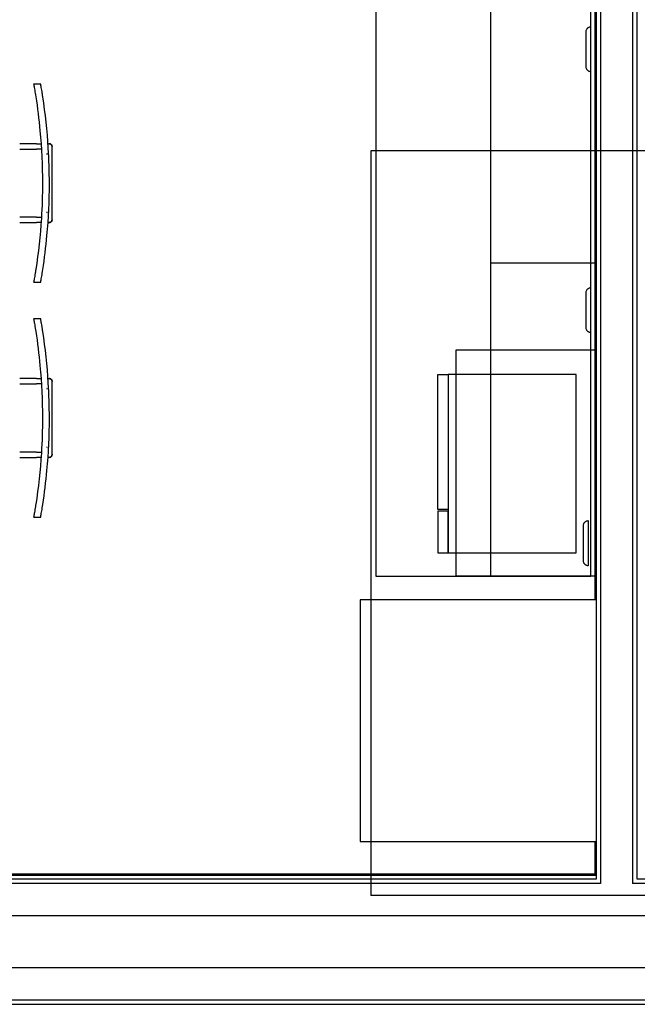
# Model space of a CAD drawing. Extents: x -38124 to 324413, y -53043 to 179549.
# Drawn here: x 17712 to 19488, y 126685 to 129516 of the extents above; entities that cross this region are included whole.
import ezdxf

# ---------------------------------------------------------------- set-up
doc = ezdxf.new("R2010")
doc.units = 0
for name, color, linetype in [('X-2499-DM-GF$0$A-FLOR-HRAL-3', 11, 'CONTINUOUS'), ('X-2499-DM-GF$0$A-WALL', 8, 'CONTINUOUS'), ('X-2499-DM-GF$0$E-ELEC-FIXT-1', 11, 'CONTINUOUS'), ('X-2499-DM-GF$0$I-FURN-1', 11, 'CONTINUOUS'), ('X-2499-DM-GF$0$I-FURN-2', 11, 'CONTINUOUS'), ('X-2499-DM-GF$0$I-FURN-3', 11, 'CONTINUOUS'), ('X-2499-DM-GF$0$I-FURN-PNLS-3', 11, 'CONTINUOUS'), ('X-2499-DM-GF$0$I-FURN-PNLS-HDLN-1', 11, 'CONTINUOUS'), ('X-2499-DM-GF$0$I-WALL-4', 8, 'CONTINUOUS'), ('X-2499-DM-GF$0$Q-SPCQ-5', 11, 'CONTINUOUS'), ('X-XREF', 7, 'CONTINUOUS')]:
    doc.layers.add(name, color=color, linetype=linetype)

# ---------------------------------------------------------------- blocks, each defined once
blk = doc.blocks.new('X-2499-DM-GF')
at = {"layer": 'X-2499-DM-GF$0$A-FLOR-HRAL-3'}
for p, q in [((15766.5, 21454.7), (15766.5, 21387.2)), ((15766.5, 20692.2), (15766.5, 20598.7)), ((11085.7, 20595.7), (15769.5, 20595.7)), ((15766.5, 20598.7), (13890.6, 20598.7)), ((15766.5, 20598.7), (15769.5, 20595.7))]:
    blk.add_line(p, q, dxfattribs=at)
at = {"layer": 'X-2499-DM-GF$0$A-WALL'}
for p, q in [((15782.5, 24930.7), (15782.5, 20571.2)), ((15874.5, 24930.7), (15874.5, 20571.2)), ((15782.5, 20571.2), (11072.8, 20571.2)), ((17693, 20571.2), (15874.5, 20571.2)), ((5392.8, 20237.2), (17785, 20237.2))]:
    blk.add_line(p, q, dxfattribs=at)
at = {"layer": 'X-2499-DM-GF$0$E-ELEC-FIXT-1'}
for p, q in [((15741.5, 22915.7), (15741.5, 23023.7)), ((15741.5, 22165.7), (15741.5, 22273.7)), ((15733.5, 21495.7), (15733.5, 21603.7)), ((15746.5, 21614.7), (15746.5, 21484.7))]:
    blk.add_line(p, q, dxfattribs=at)
for points, knots in [([(15741.5, 23023.7), (15741.8, 23024.9), (15742.5, 23026.6), (15743.8, 23028.6), (15744.9, 23030), (15746.2, 23031.3), (15747.7, 23032.3), (15749.3, 23033.2), (15751.5, 23034.2), (15753.3, 23034.6), (15754.5, 23034.7)], [0, 0, 0, 0, 0.2, 0.3, 0.4, 0.5, 0.6, 0.7, 0.8, 1, 1, 1, 1]), ([(15754.5, 22904.7), (15753.3, 22904.8), (15751.5, 22905.2), (15749.3, 22906.1), (15747.7, 22907), (15746.2, 22908.1), (15744.9, 22909.4), (15743.8, 22910.8), (15742.5, 22912.8), (15741.8, 22914.5), (15741.5, 22915.7)], [-1, -1, -1, -1, -0.8, -0.7, -0.6, -0.5, -0.4, -0.3, -0.2, 0, 0, 0, 0]), ([(15741.5, 22273.7), (15741.8, 22274.9), (15742.5, 22276.6), (15743.8, 22278.6), (15744.9, 22280), (15746.2, 22281.3), (15747.7, 22282.3), (15749.3, 22283.2), (15751.5, 22284.2), (15753.3, 22284.6), (15754.5, 22284.7)], [0, 0, 0, 0, 0.2, 0.3, 0.4, 0.5, 0.6, 0.7, 0.8, 1, 1, 1, 1]), ([(15754.5, 22154.7), (15753.3, 22154.8), (15751.5, 22155.2), (15749.3, 22156.1), (15747.7, 22157), (15746.2, 22158.1), (15744.9, 22159.4), (15743.8, 22160.8), (15742.5, 22162.8), (15741.8, 22164.5), (15741.5, 22165.7)], [-1, -1, -1, -1, -0.8, -0.7, -0.6, -0.5, -0.4, -0.3, -0.2, 0, 0, 0, 0]), ([(15733.5, 21603.7), (15733.8, 21604.9), (15734.5, 21606.6), (15735.8, 21608.6), (15736.9, 21610), (15738.2, 21611.3), (15739.7, 21612.3), (15741.3, 21613.2), (15743.5, 21614.2), (15745.3, 21614.6), (15746.5, 21614.7)], [0, 0, 0, 0, 0.2, 0.3, 0.4, 0.5, 0.6, 0.7, 0.8, 1, 1, 1, 1]), ([(15746.5, 21484.7), (15745.3, 21484.8), (15743.5, 21485.2), (15741.3, 21486.1), (15739.7, 21487), (15738.2, 21488.1), (15736.9, 21489.4), (15735.8, 21490.8), (15734.5, 21492.8), (15733.8, 21494.5), (15733.5, 21495.7)], [-1, -1, -1, -1, -0.8, -0.7, -0.6, -0.5, -0.4, -0.3, -0.2, 0, 0, 0, 0])]:
    blk.add_open_spline(points, degree=3, knots=knots, dxfattribs=at)
at = {"layer": 'X-2499-DM-GF$0$I-FURN-1'}
for p, q in [((15771, 21387.2), (15091, 21387.2)), ((15091, 21387.2), (15091, 20692.2)), ((15771, 20692.2), (15771, 21387.2)), ((15091, 20692.2), (15771, 20692.2))]:
    blk.add_line(p, q, dxfattribs=at)
at = {"layer": 'X-2499-DM-GF$0$I-FURN-2'}
for p, q in [((15121.9, 22677.2), (15121.9, 20537.2)), ((18421.9, 22677.2), (15121.9, 22677.2)), ((18421.9, 20537.2), (15121.9, 20537.2))]:
    blk.add_line(p, q, dxfattribs=at)
at = {"layer": 'X-2499-DM-GF$0$I-FURN-3'}
for p, q in [((14172, 22869.7), (14151.7, 22869.7)), ((14159.8, 22697.9), (14111.5, 22697.9)), ((14111.5, 22682.9), (14159.8, 22682.9)), ((14159.8, 22697.9), (14161.2, 22697.9)), ((14160.2, 22682.9), (14159.8, 22682.9)), ((14161.6, 22682.9), (14160.2, 22682.9)), ((14161.2, 22697.9), (14162.7, 22697.9)), ((14163.1, 22682.9), (14161.6, 22682.9)), ((14162.7, 22697.9), (14164.2, 22697.9)), ((14164.6, 22682.9), (14163.1, 22682.9)), ((14164.2, 22697.9), (14165.7, 22697.9)), ((14166.1, 22682.9), (14164.6, 22682.9)), ((14165.7, 22697.9), (14167.2, 22697.9)), ((14167.5, 22682.9), (14166.1, 22682.9)), ((14167.2, 22697.9), (14168.6, 22697.9)), ((14169, 22682.9), (14167.5, 22682.9)), ((14168.6, 22697.9), (14170, 22697.9)), ((14170.4, 22682.9), (14169, 22682.9)), ((14170, 22697.9), (14171.5, 22697.9)), ((14171.8, 22682.9), (14170.4, 22682.9)), ((14171.5, 22697.9), (14172.9, 22697.9)), ((14173.2, 22682.9), (14171.8, 22682.9)), ((14193.3, 22697.9), (14193.9, 22697.9)), ((14193.9, 22697.9), (14194.5, 22697.9)), ((14194.5, 22697.9), (14195, 22697.9)), ((14195, 22697.9), (14195.4, 22697.9)), ((14195.4, 22697.9), (14195.8, 22697.9)), ((14195.8, 22697.9), (14196.2, 22697.9)), ((14196.2, 22697.9), (14196.5, 22697.9)), ((14196.5, 22697.9), (14196.7, 22697.9)), ((14196.7, 22697.9), (14196.8, 22697.9)), ((14196.8, 22697.9), (14196.9, 22697.9)), ((14196.9, 22697.9), (14197, 22697.9)), ((14197, 22697.9), (14197.3, 22697.9)), ((14197.3, 22697.9), (14197.6, 22697.9)), ((14197.6, 22697.9), (14197.9, 22697.8)), ((14197.9, 22697.8), (14198.2, 22697.8)), ((14198.2, 22697.8), (14198.5, 22697.7)), ((14198.5, 22697.7), (14198.8, 22697.7)), ((14198.8, 22697.7), (14199.1, 22697.6)), ((14199.1, 22697.6), (14199.4, 22697.5)), ((14199.4, 22697.5), (14199.6, 22697.4)), ((14199.6, 22697.4), (14199.9, 22697.3)), ((14199.9, 22697.3), (14200.2, 22697.2)), ((14200.2, 22697.2), (14200.5, 22697)), ((14200.5, 22697), (14200.7, 22696.9)), ((14200.7, 22696.9), (14201, 22696.7)), ((14201, 22696.7), (14201.2, 22696.6)), ((14201.2, 22696.6), (14201.5, 22696.4)), ((14201.5, 22696.4), (14201.7, 22696.2)), ((14201.7, 22696.2), (14201.9, 22696)), ((14201.9, 22696), (14202.2, 22695.8)), ((14202.2, 22695.8), (14202.4, 22695.6)), ((14202.4, 22695.6), (14202.6, 22695.4)), ((14202.6, 22695.4), (14202.8, 22695.2)), ((14202.8, 22695.2), (14203, 22694.9)), ((14203, 22694.9), (14203.1, 22694.7)), ((14203.1, 22694.7), (14203.3, 22694.4)), ((14203.3, 22694.4), (14203.5, 22694.2)), ((14203.5, 22694.2), (14203.6, 22693.9)), ((14203.6, 22693.9), (14203.7, 22693.7)), ((14203.7, 22693.7), (14203.9, 22693.4)), ((14203.9, 22693.4), (14204, 22693.1)), ((14204, 22693.1), (14204.1, 22692.8)), ((14204.1, 22692.8), (14204.2, 22692.5)), ((14204.2, 22692.5), (14204.3, 22692.3)), ((14204.3, 22692.3), (14204.3, 22692)), ((14204.3, 22692), (14204.4, 22691.7)), ((14204.4, 22691.7), (14204.4, 22691.4)), ((14204.4, 22691.4), (14204.5, 22691.1)), ((14204.5, 22689.8), (14204.4, 22689.5)), ((14204.5, 22691.1), (14204.5, 22690.8)), ((14204.5, 22690.8), (14204.5, 22690.5)), ((14204.5, 22690.5), (14204.5, 22690.4)), ((14204.5, 22667.5), (14204.5, 22690.4)), ((14204.5, 22690.4), (14204.5, 22690.1)), ((14204.5, 22690.1), (14204.5, 22689.8)), ((14189.5, 22669.6), (14189.5, 22667.5)), ((14204.5, 22667.4), (14204.5, 22667.5)), ((14204.5, 22667.2), (14204.5, 22667.4)), ((14204.5, 22667), (14204.5, 22667.2)), ((14204.5, 22666.7), (14204.5, 22667)), ((14204.5, 22666.4), (14204.5, 22666.7)), ((14204.5, 22666.1), (14204.5, 22666.4)), ((14204.5, 22665.6), (14204.5, 22666.1)), ((14204.5, 22665.2), (14204.5, 22665.6)), ((14204.5, 22664.7), (14204.5, 22665.2)), ((14204.5, 22664.1), (14204.5, 22664.7)), ((14204.5, 22663.6), (14204.5, 22664.1)), ((14204.5, 22662.9), (14204.5, 22663.6)), ((14204.5, 22662.3), (14204.5, 22662.9)), ((14204.5, 22661.5), (14204.5, 22662.3)), ((14204.5, 22660.8), (14204.5, 22661.5)), ((14204.5, 22660), (14204.5, 22660.8)), ((14204.5, 22659.2), (14204.5, 22660)), ((14204.5, 22658.3), (14204.5, 22659.2)), ((14204.5, 22657.5), (14204.5, 22658.3)), ((14204.5, 22656.5), (14204.5, 22657.5)), ((14204.5, 22655.6), (14204.5, 22656.5)), ((14204.5, 22654.6), (14204.5, 22655.6)), ((14204.5, 22653.6), (14204.5, 22654.6)), ((14204.5, 22652.6), (14204.5, 22653.6)), ((14204.5, 22651.5), (14204.5, 22652.6)), ((14204.5, 22650.5), (14204.5, 22651.5)), ((14204.5, 22649.4), (14204.5, 22650.5)), ((14204.5, 22648.2), (14204.5, 22649.4)), ((14204.5, 22647.1), (14204.5, 22648.2)), ((14204.5, 22646), (14204.5, 22647.1)), ((14204.5, 22644.8), (14204.5, 22646)), ((14204.5, 22643.6), (14204.5, 22644.8)), ((14204.5, 22642.5), (14204.5, 22643.6)), ((14204.5, 22641.3), (14204.5, 22642.5)), ((14204.5, 22640.1), (14204.5, 22641.3)), ((14204.5, 22638.9), (14204.5, 22640.1)), ((14204.5, 22637.7), (14204.5, 22638.9)), ((14204.5, 22531.7), (14204.5, 22637.7)), ((14204.5, 22530.9), (14204.5, 22531.7)), ((14204.5, 22529.7), (14204.5, 22530.9)), ((14204.5, 22528.5), (14204.5, 22529.7)), ((14204.5, 22527.3), (14204.5, 22528.5)), ((14204.5, 22526.2), (14204.5, 22527.3)), ((14204.5, 22525), (14204.5, 22526.2)), ((14204.5, 22523.8), (14204.5, 22525)), ((14204.5, 22522.7), (14204.5, 22523.8)), ((14204.5, 22521.5), (14204.5, 22522.7)), ((14204.5, 22520.4), (14204.5, 22521.5)), ((14204.5, 22519.3), (14204.5, 22520.4)), ((14204.5, 22518.2), (14204.5, 22519.3)), ((14204.5, 22517.2), (14204.5, 22518.2)), ((14204.5, 22516.1), (14204.5, 22517.2)), ((14204.5, 22515.1), (14204.5, 22516.1)), ((14204.5, 22514.1), (14204.5, 22515.1)), ((14204.5, 22513.2), (14204.5, 22514.1)), ((14204.5, 22512.2), (14204.5, 22513.2)), ((14204.5, 22511.3), (14204.5, 22512.2)), ((14204.5, 22510.5), (14204.5, 22511.3)), ((14204.5, 22509.6), (14204.5, 22510.5)), ((14204.5, 22508.8), (14204.5, 22509.6)), ((14204.5, 22508.1), (14204.5, 22508.8)), ((14204.5, 22507.4), (14204.5, 22508.1)), ((14204.5, 22506.7), (14204.5, 22507.4)), ((14204.5, 22506), (14204.5, 22506.7)), ((14204.5, 22505.4), (14204.5, 22506)), ((14204.5, 22504.9), (14204.5, 22505.4)), ((14204.5, 22504.4), (14204.5, 22504.9)), ((14204.5, 22503.9), (14204.5, 22504.4)), ((14204.5, 22503.5), (14204.5, 22503.9)), ((14204.5, 22503.1), (14204.5, 22503.5)), ((14204.5, 22502.7), (14204.5, 22503.1)), ((14204.5, 22502.5), (14204.5, 22502.7)), ((14159.8, 22486.5), (14111.5, 22486.5)), ((14159.8, 22486.5), (14161.2, 22486.5)), ((14161.2, 22486.5), (14162.7, 22486.5)), ((14162.7, 22486.5), (14164.2, 22486.5)), ((14164.2, 22486.5), (14165.7, 22486.5)), ((14165.7, 22486.5), (14167.2, 22486.5)), ((14167.2, 22486.5), (14168.6, 22486.5)), ((14168.6, 22486.5), (14170, 22486.5)), ((14170, 22486.5), (14171.5, 22486.5)), ((14171.5, 22486.5), (14172.9, 22486.5)), ((14189.5, 22501.9), (14189.5, 22499.8)), ((14202.8, 22474.3), (14202.6, 22474)), ((14203, 22474.5), (14202.8, 22474.3)), ((14203.2, 22474.8), (14203, 22474.5)), ((14203.4, 22475), (14203.2, 22474.8)), ((14203.5, 22475.3), (14203.4, 22475)), ((14203.6, 22475.5), (14203.5, 22475.3)), ((14203.8, 22475.8), (14203.6, 22475.5)), ((14203.9, 22476.1), (14203.8, 22475.8)), ((14204, 22476.3), (14203.9, 22476.1)), ((14204.1, 22476.6), (14204, 22476.3)), ((14204.2, 22476.9), (14204.1, 22476.6)), ((14204.3, 22477.2), (14204.2, 22476.9)), ((14204.4, 22477.8), (14204.3, 22477.5)), ((14204.3, 22477.5), (14204.3, 22477.2)), ((14204.4, 22480), (14204.5, 22479.7)), ((14204.5, 22478.4), (14204.4, 22478.1)), ((14204.4, 22478.1), (14204.4, 22477.8)), ((14204.5, 22502.2), (14204.5, 22502.5)), ((14204.5, 22502), (14204.5, 22502.2)), ((14204.5, 22501.9), (14204.5, 22502)), ((14204.5, 22479), (14204.5, 22501.9)), ((14204.5, 22479.7), (14204.5, 22479.4)), ((14204.5, 22479.4), (14204.5, 22479.1)), ((14204.5, 22479.1), (14204.5, 22479)), ((14204.5, 22479), (14204.5, 22478.7)), ((14204.5, 22478.7), (14204.5, 22478.4)), ((14111.5, 22471.5), (14159.8, 22471.5)), ((14160.2, 22471.5), (14159.8, 22471.5)), ((14161.6, 22471.5), (14160.2, 22471.5)), ((14163.1, 22471.5), (14161.6, 22471.5)), ((14164.6, 22471.5), (14163.1, 22471.5)), ((14166.1, 22471.5), (14164.6, 22471.5)), ((14167.5, 22471.5), (14166.1, 22471.5)), ((14169, 22471.5), (14167.5, 22471.5)), ((14170.4, 22471.5), (14169, 22471.5)), ((14171.8, 22471.5), (14170.4, 22471.5)), ((14193.4, 22471.5), (14192.8, 22471.5)), ((14194.1, 22471.5), (14193.4, 22471.5)), ((14194.6, 22471.5), (14194.1, 22471.5)), ((14195.1, 22471.5), (14194.6, 22471.5)), ((14195.5, 22471.5), (14195.1, 22471.5)), ((14195.9, 22471.5), (14195.5, 22471.5)), ((14196.3, 22471.5), (14195.9, 22471.5)), ((14196.5, 22471.5), (14196.3, 22471.5)), ((14196.7, 22471.5), (14196.5, 22471.5)), ((14196.9, 22471.5), (14196.7, 22471.5)), ((14197, 22471.5), (14196.9, 22471.5)), ((14197.1, 22471.5), (14197, 22471.5)), ((14197, 22471.5), (14197, 22471.5)), ((14197.4, 22471.5), (14197.1, 22471.5)), ((14197.7, 22471.5), (14197.4, 22471.5)), ((14198, 22471.6), (14197.7, 22471.5)), ((14198.3, 22471.6), (14198, 22471.6)), ((14198.6, 22471.7), (14198.3, 22471.6)), ((14198.9, 22471.7), (14198.6, 22471.7)), ((14199.1, 22471.8), (14198.9, 22471.7)), ((14199.4, 22471.9), (14199.1, 22471.8)), ((14199.7, 22472), (14199.4, 22471.9)), ((14200, 22472.1), (14199.7, 22472)), ((14200.3, 22472.2), (14200, 22472.1)), ((14200.5, 22472.4), (14200.3, 22472.2)), ((14200.8, 22472.5), (14200.5, 22472.4)), ((14201, 22472.7), (14200.8, 22472.5)), ((14201.3, 22472.8), (14201, 22472.7)), ((14201.5, 22473), (14201.3, 22472.8)), ((14201.8, 22473.2), (14201.5, 22473)), ((14202, 22473.4), (14201.8, 22473.2)), ((14202.2, 22473.6), (14202, 22473.4)), ((14202.4, 22473.8), (14202.2, 22473.6)), ((14202.6, 22474), (14202.4, 22473.8)), ((14151.7, 22299.7), (14172, 22299.7)), ((14172, 22194.7), (14151.7, 22194.7)), ((14159.8, 22022.9), (14111.5, 22022.9)), ((14159.8, 22022.9), (14161.2, 22022.9)), ((14161.2, 22022.9), (14162.7, 22022.9)), ((14162.7, 22022.9), (14164.2, 22022.9)), ((14164.2, 22022.9), (14165.7, 22022.9)), ((14165.7, 22022.9), (14167.2, 22022.9)), ((14167.2, 22022.9), (14168.6, 22022.9)), ((14168.6, 22022.9), (14170, 22022.9)), ((14170, 22022.9), (14171.5, 22022.9)), ((14171.5, 22022.9), (14172.9, 22022.9)), ((14193.3, 22022.9), (14193.9, 22022.9)), ((14193.9, 22022.9), (14194.5, 22022.9)), ((14194.5, 22022.9), (14195, 22022.9)), ((14195, 22022.9), (14195.4, 22022.9)), ((14195.4, 22022.9), (14195.8, 22022.9)), ((14195.8, 22022.9), (14196.2, 22022.9)), ((14196.2, 22022.9), (14196.5, 22022.9)), ((14196.5, 22022.9), (14196.7, 22022.9)), ((14196.7, 22022.9), (14196.8, 22022.9)), ((14196.8, 22022.9), (14196.9, 22022.9)), ((14196.9, 22022.9), (14197, 22022.9)), ((14197, 22022.9), (14197.3, 22022.9)), ((14197.3, 22022.9), (14197.6, 22022.9)), ((14197.6, 22022.9), (14197.9, 22022.8)), ((14197.9, 22022.8), (14198.2, 22022.8)), ((14198.2, 22022.8), (14198.5, 22022.7)), ((14198.5, 22022.7), (14198.8, 22022.7)), ((14198.8, 22022.7), (14199.1, 22022.6)), ((14199.1, 22022.6), (14199.4, 22022.5)), ((14199.4, 22022.5), (14199.6, 22022.4)), ((14199.6, 22022.4), (14199.9, 22022.3)), ((14199.9, 22022.3), (14200.2, 22022.2)), ((14200.2, 22022.2), (14200.5, 22022)), ((14200.5, 22022), (14200.7, 22021.9)), ((14200.7, 22021.9), (14201, 22021.7)), ((14201, 22021.7), (14201.2, 22021.6)), ((14201.2, 22021.6), (14201.5, 22021.4)), ((14201.5, 22021.4), (14201.7, 22021.2)), ((14111.5, 22007.9), (14159.8, 22007.9)), ((14160.2, 22007.9), (14159.8, 22007.9)), ((14161.6, 22007.9), (14160.2, 22007.9)), ((14163.1, 22007.9), (14161.6, 22007.9)), ((14164.6, 22007.9), (14163.1, 22007.9)), ((14166.1, 22007.9), (14164.6, 22007.9)), ((14167.5, 22007.9), (14166.1, 22007.9)), ((14169, 22007.9), (14167.5, 22007.9)), ((14170.4, 22007.9), (14169, 22007.9)), ((14171.8, 22007.9), (14170.4, 22007.9)), ((14173.2, 22007.9), (14171.8, 22007.9)), ((14189.5, 21994.6), (14189.5, 21992.5)), ((14201.7, 22021.2), (14201.9, 22021)), ((14201.9, 22021), (14202.2, 22020.8)), ((14202.2, 22020.8), (14202.4, 22020.6)), ((14202.4, 22020.6), (14202.6, 22020.4)), ((14202.6, 22020.4), (14202.8, 22020.2)), ((14202.8, 22020.2), (14203, 22019.9)), ((14203, 22019.9), (14203.1, 22019.7)), ((14203.1, 22019.7), (14203.3, 22019.4)), ((14203.3, 22019.4), (14203.5, 22019.2)), ((14203.5, 22019.2), (14203.6, 22018.9)), ((14203.6, 22018.9), (14203.7, 22018.7)), ((14203.7, 22018.7), (14203.9, 22018.4)), ((14203.9, 22018.4), (14204, 22018.1)), ((14204, 22018.1), (14204.1, 22017.8)), ((14204.1, 22017.8), (14204.2, 22017.5)), ((14204.2, 22017.5), (14204.3, 22017.3)), ((14204.3, 22017.3), (14204.3, 22017)), ((14204.3, 22017), (14204.4, 22016.7)), ((14204.4, 22016.7), (14204.4, 22016.4)), ((14204.4, 22016.4), (14204.5, 22016.1)), ((14204.5, 22014.8), (14204.4, 22014.5)), ((14204.5, 22016.1), (14204.5, 22015.8)), ((14204.5, 22015.8), (14204.5, 22015.5)), ((14204.5, 22015.5), (14204.5, 22015.4)), ((14204.5, 21992.5), (14204.5, 22015.4)), ((14204.5, 22015.4), (14204.5, 22015.1)), ((14204.5, 22015.1), (14204.5, 22014.8)), ((14204.5, 21992.4), (14204.5, 21992.5)), ((14204.5, 21992.2), (14204.5, 21992.4)), ((14204.5, 21992), (14204.5, 21992.2)), ((14204.5, 21991.7), (14204.5, 21992)), ((14204.5, 21991.4), (14204.5, 21991.7)), ((14204.5, 21991.1), (14204.5, 21991.4)), ((14204.5, 21990.6), (14204.5, 21991.1)), ((14204.5, 21990.2), (14204.5, 21990.6)), ((14204.5, 21989.7), (14204.5, 21990.2)), ((14204.5, 21989.1), (14204.5, 21989.7)), ((14204.5, 21988.6), (14204.5, 21989.1)), ((14204.5, 21987.9), (14204.5, 21988.6)), ((14204.5, 21987.3), (14204.5, 21987.9)), ((14204.5, 21986.5), (14204.5, 21987.3)), ((14204.5, 21985.8), (14204.5, 21986.5)), ((14204.5, 21985), (14204.5, 21985.8)), ((14204.5, 21984.2), (14204.5, 21985)), ((14204.5, 21983.3), (14204.5, 21984.2)), ((14204.5, 21982.5), (14204.5, 21983.3)), ((14204.5, 21981.5), (14204.5, 21982.5)), ((14204.5, 21980.6), (14204.5, 21981.5)), ((14204.5, 21979.6), (14204.5, 21980.6)), ((14204.5, 21978.6), (14204.5, 21979.6)), ((14204.5, 21977.6), (14204.5, 21978.6)), ((14204.5, 21976.5), (14204.5, 21977.6)), ((14204.5, 21975.5), (14204.5, 21976.5)), ((14204.5, 21974.4), (14204.5, 21975.5)), ((14204.5, 21973.2), (14204.5, 21974.4)), ((14204.5, 21972.1), (14204.5, 21973.2)), ((14204.5, 21971), (14204.5, 21972.1)), ((14204.5, 21969.8), (14204.5, 21971)), ((14204.5, 21968.6), (14204.5, 21969.8)), ((14204.5, 21967.5), (14204.5, 21968.6)), ((14204.5, 21966.3), (14204.5, 21967.5)), ((14204.5, 21965.1), (14204.5, 21966.3)), ((14204.5, 21963.9), (14204.5, 21965.1)), ((14204.5, 21962.7), (14204.5, 21963.9)), ((14204.5, 21856.7), (14204.5, 21962.7)), ((14204.5, 21855.9), (14204.5, 21856.7)), ((14204.5, 21854.7), (14204.5, 21855.9)), ((14204.5, 21853.5), (14204.5, 21854.7)), ((14204.5, 21852.3), (14204.5, 21853.5)), ((14204.5, 21851.2), (14204.5, 21852.3)), ((14189.5, 21826.9), (14189.5, 21824.8)), ((14204.5, 21850), (14204.5, 21851.2)), ((14204.5, 21848.8), (14204.5, 21850)), ((14204.5, 21847.7), (14204.5, 21848.8)), ((14204.5, 21846.5), (14204.5, 21847.7)), ((14204.5, 21845.4), (14204.5, 21846.5)), ((14204.5, 21844.3), (14204.5, 21845.4)), ((14204.5, 21843.2), (14204.5, 21844.3)), ((14204.5, 21842.2), (14204.5, 21843.2)), ((14204.5, 21841.1), (14204.5, 21842.2)), ((14204.5, 21840.1), (14204.5, 21841.1)), ((14204.5, 21839.1), (14204.5, 21840.1)), ((14204.5, 21838.2), (14204.5, 21839.1)), ((14204.5, 21837.2), (14204.5, 21838.2)), ((14204.5, 21836.3), (14204.5, 21837.2)), ((14204.5, 21835.5), (14204.5, 21836.3)), ((14204.5, 21834.6), (14204.5, 21835.5)), ((14204.5, 21833.8), (14204.5, 21834.6)), ((14204.5, 21833.1), (14204.5, 21833.8)), ((14204.5, 21832.4), (14204.5, 21833.1)), ((14204.5, 21831.7), (14204.5, 21832.4)), ((14204.5, 21831), (14204.5, 21831.7)), ((14204.5, 21830.4), (14204.5, 21831)), ((14204.5, 21829.9), (14204.5, 21830.4)), ((14204.5, 21829.4), (14204.5, 21829.9)), ((14204.5, 21828.9), (14204.5, 21829.4)), ((14204.5, 21828.5), (14204.5, 21828.9)), ((14204.5, 21828.1), (14204.5, 21828.5)), ((14204.5, 21827.7), (14204.5, 21828.1)), ((14204.5, 21827.5), (14204.5, 21827.7)), ((14204.5, 21827.2), (14204.5, 21827.5)), ((14204.5, 21827), (14204.5, 21827.2)), ((14204.5, 21826.9), (14204.5, 21827)), ((14204.5, 21804), (14204.5, 21826.9)), ((14159.8, 21811.5), (14111.5, 21811.5)), ((14111.5, 21796.5), (14159.8, 21796.5)), ((14159.8, 21811.5), (14161.2, 21811.5)), ((14160.2, 21796.5), (14159.8, 21796.5)), ((14161.6, 21796.5), (14160.2, 21796.5)), ((14161.2, 21811.5), (14162.7, 21811.5)), ((14163.1, 21796.5), (14161.6, 21796.5)), ((14162.7, 21811.5), (14164.2, 21811.5)), ((14164.6, 21796.5), (14163.1, 21796.5)), ((14164.2, 21811.5), (14165.7, 21811.5)), ((14166.1, 21796.5), (14164.6, 21796.5)), ((14165.7, 21811.5), (14167.2, 21811.5)), ((14167.5, 21796.5), (14166.1, 21796.5)), ((14167.2, 21811.5), (14168.6, 21811.5)), ((14169, 21796.5), (14167.5, 21796.5)), ((14168.6, 21811.5), (14170, 21811.5)), ((14170.4, 21796.5), (14169, 21796.5)), ((14170, 21811.5), (14171.5, 21811.5)), ((14171.8, 21796.5), (14170.4, 21796.5)), ((14171.5, 21811.5), (14172.9, 21811.5)), ((14193.4, 21796.5), (14192.8, 21796.5)), ((14194.1, 21796.5), (14193.4, 21796.5)), ((14194.6, 21796.5), (14194.1, 21796.5)), ((14195.1, 21796.5), (14194.6, 21796.5)), ((14195.5, 21796.5), (14195.1, 21796.5)), ((14195.9, 21796.5), (14195.5, 21796.5)), ((14196.3, 21796.5), (14195.9, 21796.5)), ((14196.5, 21796.5), (14196.3, 21796.5)), ((14196.7, 21796.5), (14196.5, 21796.5)), ((14196.9, 21796.5), (14196.7, 21796.5)), ((14197, 21796.5), (14196.9, 21796.5)), ((14197.1, 21796.5), (14197, 21796.5)), ((14197, 21796.5), (14197, 21796.5)), ((14197.4, 21796.5), (14197.1, 21796.5)), ((14197.7, 21796.5), (14197.4, 21796.5)), ((14198, 21796.6), (14197.7, 21796.5)), ((14198.3, 21796.6), (14198, 21796.6)), ((14198.6, 21796.7), (14198.3, 21796.6)), ((14198.9, 21796.7), (14198.6, 21796.7)), ((14199.1, 21796.8), (14198.9, 21796.7)), ((14199.4, 21796.9), (14199.1, 21796.8)), ((14199.7, 21797), (14199.4, 21796.9)), ((14200, 21797.1), (14199.7, 21797)), ((14200.3, 21797.2), (14200, 21797.1)), ((14200.5, 21797.4), (14200.3, 21797.2)), ((14200.8, 21797.5), (14200.5, 21797.4)), ((14201, 21797.7), (14200.8, 21797.5)), ((14201.3, 21797.8), (14201, 21797.7)), ((14201.5, 21798), (14201.3, 21797.8)), ((14201.8, 21798.2), (14201.5, 21798)), ((14202, 21798.4), (14201.8, 21798.2)), ((14202.2, 21798.6), (14202, 21798.4)), ((14202.4, 21798.8), (14202.2, 21798.6)), ((14202.6, 21799), (14202.4, 21798.8)), ((14202.8, 21799.3), (14202.6, 21799)), ((14203, 21799.5), (14202.8, 21799.3)), ((14203.2, 21799.8), (14203, 21799.5)), ((14203.4, 21800), (14203.2, 21799.8)), ((14203.5, 21800.3), (14203.4, 21800)), ((14203.6, 21800.5), (14203.5, 21800.3)), ((14203.8, 21800.8), (14203.6, 21800.5)), ((14203.9, 21801.1), (14203.8, 21800.8)), ((14204, 21801.3), (14203.9, 21801.1)), ((14204.1, 21801.6), (14204, 21801.3)), ((14204.2, 21801.9), (14204.1, 21801.6)), ((14204.3, 21802.2), (14204.2, 21801.9)), ((14204.4, 21802.8), (14204.3, 21802.5)), ((14204.3, 21802.5), (14204.3, 21802.2)), ((14204.4, 21805), (14204.5, 21804.7)), ((14204.5, 21803.4), (14204.4, 21803.1)), ((14204.4, 21803.1), (14204.4, 21802.8)), ((14204.5, 21804.7), (14204.5, 21804.4)), ((14204.5, 21804.4), (14204.5, 21804.1)), ((14204.5, 21804.1), (14204.5, 21804)), ((14204.5, 21804), (14204.5, 21803.7)), ((14204.5, 21803.7), (14204.5, 21803.4)), ((14151.7, 21624.7), (14172, 21624.7))]:
    blk.add_line(p, q, dxfattribs=at)
for points in [[(14151.7, 22869.7), (14151.7, 22869.7), (14152.3, 22866.5), (14154.6, 22853), (14156.7, 22840), (14157.8, 22833.1)], [(14197, 22697.9), (14195.7, 22697.9), (14194.4, 22697.5), (14193.2, 22696.9)], [(14193.2, 22472.5), (14194.4, 22471.8), (14195.7, 22471.5), (14197, 22471.5)], [(14172, 22299.7), (14172, 22299.7), (14172.6, 22302.9), (14174.9, 22316.4), (14177, 22329.4), (14178, 22336.3)], [(14151.7, 22194.7), (14151.7, 22194.7), (14152.3, 22191.5), (14154.6, 22178), (14156.7, 22165), (14157.8, 22158.1)], [(14197, 22022.9), (14195.7, 22022.9), (14194.4, 22022.5), (14193.2, 22021.9)], [(14193.2, 21797.5), (14194.4, 21796.8), (14195.7, 21796.5), (14197, 21796.5)], [(14172, 21624.7), (14172, 21624.7), (14172.6, 21627.9), (14174.9, 21641.4), (14177, 21654.4), (14178, 21661.3)]]:
    blk.add_open_spline(points, degree=3, dxfattribs=at)
for points, knots in [([(14178, 22833.1), (14177.5, 22836.6), (14176.5, 22843.3), (14175, 22852.3), (14173.7, 22859.8), (14172.4, 22867.3), (14172, 22869.7), (14172, 22869.7)], [0, 0, 0, 0, 0.166667, 0.333333, 0.5, 0.666667, 1, 1, 1, 1]), ([(14157.8, 22833.1), (14162.8, 22801), (14173, 22719.3), (14177, 22635.2), (14177, 22584.7)], [0, 0, 0, 0, 0.4, 1, 1, 1, 1]), ([(14197, 22584.7), (14197, 22618.4), (14194.4, 22702.5), (14185.4, 22785), (14178, 22833.1)], [0, 0, 0, 0, 0.4, 1, 1, 1, 1]), ([(14204.5, 22690.4), (14204.5, 22691.7), (14204, 22693.7), (14202.4, 22695.8), (14200.8, 22697), (14199, 22697.7), (14197.7, 22697.9), (14197, 22697.9)], [0.5, 0.5, 0.5, 0.5, 0.6666667, 0.75, 0.8333333, 0.9166667, 1, 1, 1, 1]), ([(14177, 22584.7), (14177, 22551), (14174.4, 22466.9), (14165.3, 22384.4), (14157.8, 22336.3)], [0, 0, 0, 0, 0.4, 1, 1, 1, 1]), ([(14178, 22336.3), (14183, 22368.3), (14193.1, 22450.1), (14197, 22534.2), (14197, 22584.7)], [0, 0, 0, 0, 0.4, 1, 1, 1, 1]), ([(14197, 22471.5), (14198.3, 22471.5), (14200.3, 22472), (14202.4, 22473.6), (14203.6, 22475.2), (14204.3, 22477), (14204.5, 22478.3), (14204.5, 22479)], [-1, -1, -1, -1, -0.8333333, -0.75, -0.6666667, -0.5833333, -0.5, -0.5, -0.5, -0.5]), ([(14157.8, 22336.3), (14157.3, 22332.8), (14156.2, 22326.1), (14154.7, 22317.1), (14153.4, 22309.6), (14152.1, 22302.1), (14151.7, 22299.7), (14151.7, 22299.7)], [0, 0, 0, 0, 0.166667, 0.333333, 0.5, 0.666667, 1, 1, 1, 1]), ([(14178, 22158.1), (14177.5, 22161.6), (14176.5, 22168.3), (14175, 22177.3), (14173.7, 22184.8), (14172.4, 22192.3), (14172, 22194.7), (14172, 22194.7)], [0, 0, 0, 0, 0.166667, 0.333333, 0.5, 0.666667, 1, 1, 1, 1]), ([(14157.8, 22158.1), (14162.8, 22126), (14173, 22044.3), (14177, 21960.2), (14177, 21909.7)], [0, 0, 0, 0, 0.4, 1, 1, 1, 1]), ([(14197, 21909.7), (14197, 21943.4), (14194.4, 22027.5), (14185.4, 22110), (14178, 22158.1)], [0, 0, 0, 0, 0.4, 1, 1, 1, 1]), ([(14204.5, 22015.4), (14204.5, 22016.7), (14204, 22018.7), (14202.4, 22020.8), (14200.8, 22022), (14199, 22022.7), (14197.7, 22022.9), (14197, 22022.9)], [0.5, 0.5, 0.5, 0.5, 0.6666667, 0.75, 0.8333333, 0.9166667, 1, 1, 1, 1]), ([(14177, 21909.7), (14177, 21876), (14174.4, 21791.9), (14165.3, 21709.4), (14157.8, 21661.3)], [0, 0, 0, 0, 0.4, 1, 1, 1, 1]), ([(14178, 21661.3), (14183, 21693.3), (14193.1, 21775.1), (14197, 21859.2), (14197, 21909.7)], [0, 0, 0, 0, 0.4, 1, 1, 1, 1]), ([(14197, 21796.5), (14198.3, 21796.5), (14200.3, 21797), (14202.4, 21798.6), (14203.6, 21800.2), (14204.3, 21802), (14204.5, 21803.3), (14204.5, 21804)], [-1, -1, -1, -1, -0.8333333, -0.75, -0.6666667, -0.5833333, -0.5, -0.5, -0.5, -0.5]), ([(14157.8, 21661.3), (14157.3, 21657.8), (14156.2, 21651.1), (14154.7, 21642.1), (14153.4, 21634.6), (14152.1, 21627.1), (14151.7, 21624.7), (14151.7, 21624.7)], [0, 0, 0, 0, 0.166667, 0.333333, 0.5, 0.666667, 1, 1, 1, 1])]:
    blk.add_open_spline(points, degree=3, knots=knots, dxfattribs=at)
at = {"layer": 'X-2499-DM-GF$0$I-FURN-PNLS-3'}
for p, q in [((15136.5, 24454.7), (15136.5, 21454.7)), ((15754.5, 22104.7), (15754.5, 23254.7)), ((15766.5, 23254.7), (15766.5, 22104.7)), ((15754.5, 21454.7), (15754.5, 22104.7)), ((15766.5, 22104.7), (15754.5, 22104.7)), ((15766.5, 22104.7), (15766.5, 21454.7)), ((15136.5, 21454.7), (15754.5, 21454.7)), ((15766.5, 21454.7), (15754.5, 21454.7))]:
    blk.add_line(p, q, dxfattribs=at)
at = {"layer": 'X-2499-DM-GF$0$I-FURN-PNLS-HDLN-1'}
for p, q in [((15466.5, 22354.7), (15466.5, 23254.7)), ((15766.5, 23254.7), (15766.5, 22354.7)), ((15466.5, 21454.7), (15466.5, 22354.7)), ((15766.5, 22354.7), (15466.5, 22354.7)), ((15766.5, 22354.7), (15766.5, 21454.7)), ((15366.1, 22104.7), (15366.1, 21454.7)), ((15766.5, 22104.7), (15366.1, 22104.7)), ((15766.5, 21454.7), (15366.1, 21454.7))]:
    blk.add_line(p, q, dxfattribs=at)
at = {"layer": 'X-2499-DM-GF$0$I-WALL-4'}
for p, q in [((15769.5, 24930.7), (15769.5, 21387.2)), ((15887.5, 20584.2), (15887.5, 24930.7)), ((15769.5, 20692.2), (15769.5, 20584.2)), ((15769.5, 20584.2), (11085.8, 20584.2)), ((17680, 20584.2), (15887.5, 20584.2)), ((11255.8, 20479.2), (16975.8, 20479.2)), ((16975.8, 20329.2), (11255.8, 20329.2)), ((5405.8, 20224.2), (17798, 20224.2))]:
    blk.add_line(p, q, dxfattribs=at)
at = {"layer": 'X-2499-DM-GF$0$Q-SPCQ-5'}
for p, q in [((15314, 21646.7), (15314, 22034.7)), ((15314, 22034.7), (15344, 22034.7)), ((15344, 22034.7), (15344, 21646.7)), ((15712, 22034.7), (15344, 22034.7)), ((15344, 22034.7), (15344, 21521.7)), ((15712, 21521.7), (15712, 22034.7)), ((15344, 21646.7), (15314, 21646.7)), ((15344, 21641.7), (15314, 21641.7)), ((15314, 21641.7), (15314, 21521.7)), ((15344, 21521.7), (15344, 21641.7)), ((15314, 21521.7), (15344, 21521.7)), ((15344, 21521.7), (15712, 21521.7))]:
    blk.add_line(p, q, dxfattribs=at)

msp = doc.modelspace()

# ---------------------------------------------------------------- block references
at = {"layer": 'X-XREF'}
msp.add_blockref('X-2499-DM-GF', (3600, 106461.3), dxfattribs=at)

doc.saveas('drawing.dxf')
